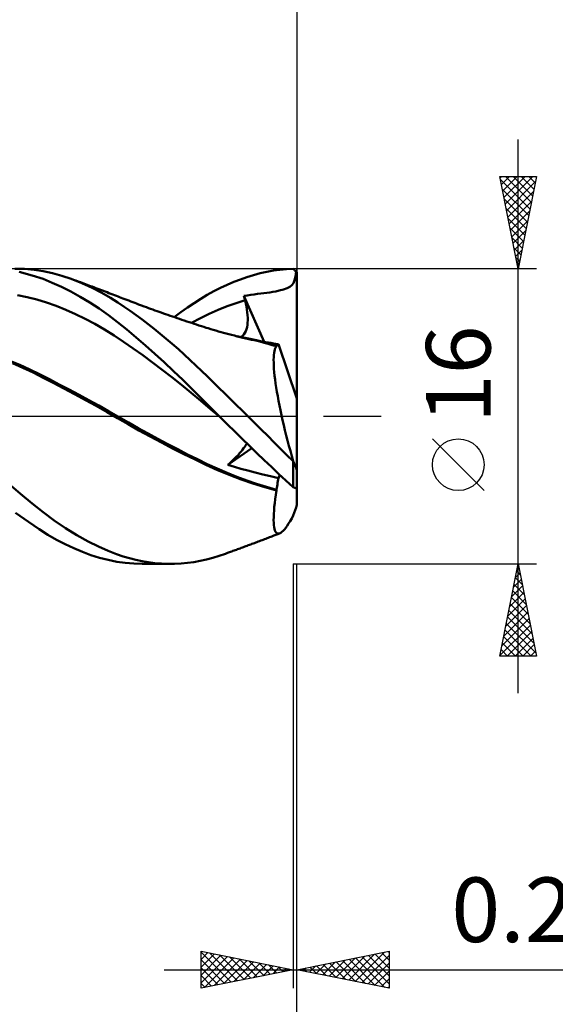
# Model space of a CAD drawing. Units: millimetres. Extents: x -88 to 95, y -66 to 66.
# Drawn here: x 29 to 58, y -32 to 22 of the extents above; entities that cross this region are included whole.
import ezdxf
from ezdxf.enums import TextEntityAlignment as Align

# ---------------------------------------------------------------- set-up
doc = ezdxf.new("R2010")
doc.units = ezdxf.units.MM
doc.header["$LTSCALE"] = 7.8
doc.linetypes.add('LONGDASH_DASH', pattern=[0.85, 0.4, -0.2, 0.05, -0.2])
for name, color, linetype in [('1', 4, 'CONTINUOUS'), ('2', 7, 'CONTINUOUS'), ('4', 2, 'LONGDASH_DASH'), ('CUT', 1, 'CONTINUOUS'), ('SK2', 7, 'CONTINUOUS'), ('SK4', 2, 'LONGDASH_DASH')]:
    doc.layers.add(name, color=color, linetype=linetype)
doc.styles.get("Standard").update_dxf_attribs({"font": 'Monospac821 BT'})

msp = doc.modelspace()

# ---------------------------------------------------------------- linework, layer by layer
at = {"layer": '1', "color": 4, "linetype": 'CONTINUOUS', "lineweight": 50}
for p, q in [((29.231, 7.987), (28.708, 8)), ((29.649, 7.641), (28.931, 7.823)), ((29.744, 7.941), (29.231, 7.987)), ((30.229, 7.446), (29.649, 7.641)), ((30.245, 7.864), (29.744, 7.941)), ((30.743, 7.755), (30.245, 7.864)), ((31.245, 7.616), (30.743, 7.755)), ((31.75, 7.447), (31.245, 7.616)), ((40.932, 7.423), (41.292, 7.548)), ((41.292, 7.548), (41.652, 7.659)), ((41.652, 7.659), (42.011, 7.754)), ((42.011, 7.754), (42.368, 7.834)), ((42.368, 7.834), (42.723, 7.899)), ((42.723, 7.899), (43.077, 7.948)), ((43.077, 7.948), (43.435, 7.981)), ((43.435, 7.981), (43.8, 7.998)), ((43.822, 7.977), (43.8, 7.998)), ((43.843, 7.956), (43.822, 7.977)), ((43.865, 7.935), (43.843, 7.956)), ((43.886, 7.913), (43.865, 7.935)), ((43.874, 7.375), (43.919, 7.578)), ((43.908, 7.892), (43.886, 7.913)), ((43.929, 7.87), (43.908, 7.892)), ((43.919, 7.578), (43.951, 7.849)), ((43.951, 7.849), (43.929, 7.87)), ((43.958, 7.842), (43.951, 7.849)), ((43.965, 7.835), (43.958, 7.842)), ((43.972, 7.828), (43.965, 7.835)), ((43.979, 7.821), (43.972, 7.828)), ((43.986, 7.814), (43.979, 7.821)), ((43.993, 7.807), (43.986, 7.814)), ((44, 7.8), (43.993, 7.807)), ((44, 0.963), (44, 7.8)), ((30.73, 7.244), (30.229, 7.446)), ((31.235, 7.015), (30.73, 7.244)), ((31.742, 6.758), (31.235, 7.015)), ((32.326, 7.221), (31.75, 7.447)), ((31.876, 7.402), (31.75, 7.447)), ((32.001, 7.356), (31.876, 7.402)), ((32.127, 7.31), (32.001, 7.356)), ((32.253, 7.264), (32.127, 7.31)), ((32.344, 7.231), (32.253, 7.264)), ((32.897, 6.96), (32.326, 7.221)), ((32.436, 7.197), (32.344, 7.231)), ((32.528, 7.163), (32.436, 7.197)), ((32.619, 7.13), (32.528, 7.163)), ((32.711, 7.096), (32.619, 7.13)), ((32.803, 7.062), (32.711, 7.096)), ((32.894, 7.028), (32.803, 7.062)), ((32.986, 6.994), (32.894, 7.028)), ((33.421, 6.69), (32.897, 6.96)), ((33.091, 6.954), (32.986, 6.994)), ((33.197, 6.915), (33.091, 6.954)), ((39.495, 6.777), (39.853, 6.96)), ((39.853, 6.96), (40.212, 7.129)), ((40.212, 7.129), (40.571, 7.283)), ((40.571, 7.283), (40.932, 7.423)), ((43.273, 6.876), (43.467, 6.943)), ((43.467, 6.943), (43.617, 7.017)), ((43.617, 7.017), (43.73, 7.107)), ((43.73, 7.107), (43.814, 7.223)), ((43.814, 7.223), (43.874, 7.375)), ((29.37, 6.458), (28.846, 6.559)), ((29.893, 6.328), (29.37, 6.458)), ((32.251, 6.476), (31.742, 6.758)), ((32.76, 6.169), (32.251, 6.476)), ((33.302, 6.875), (33.197, 6.915)), ((33.408, 6.835), (33.302, 6.875)), ((33.508, 6.798), (33.408, 6.835)), ((33.887, 6.422), (33.421, 6.69)), ((33.607, 6.76), (33.508, 6.798)), ((33.707, 6.722), (33.607, 6.76)), ((33.807, 6.684), (33.707, 6.722)), ((33.907, 6.646), (33.807, 6.684)), ((34.293, 6.168), (33.887, 6.422)), ((34.007, 6.607), (33.907, 6.646)), ((34.107, 6.569), (34.007, 6.607)), ((34.207, 6.53), (34.107, 6.569)), ((34.296, 6.496), (34.207, 6.53)), ((34.385, 6.461), (34.296, 6.496)), ((34.474, 6.427), (34.385, 6.461)), ((34.563, 6.392), (34.474, 6.427)), ((38.785, 6.368), (39.139, 6.579)), ((39.139, 6.579), (39.495, 6.777)), ((41.126, 6.526), (41.309, 6.557)), ((41.135, 6.492), (41.126, 6.526)), ((42.224, 4.034), (41.126, 6.526)), ((41.143, 6.459), (41.135, 6.492)), ((41.151, 6.425), (41.143, 6.459)), ((41.16, 6.391), (41.151, 6.425)), ((41.309, 6.557), (41.491, 6.584)), ((41.491, 6.584), (41.673, 6.61)), ((41.673, 6.61), (41.858, 6.634)), ((41.858, 6.634), (42.039, 6.656)), ((42.039, 6.656), (42.212, 6.677)), ((42.212, 6.677), (42.375, 6.696)), ((42.375, 6.696), (42.535, 6.717)), ((42.535, 6.717), (42.695, 6.74)), ((42.695, 6.74), (42.855, 6.768)), ((42.855, 6.768), (43.039, 6.812)), ((43.039, 6.812), (43.273, 6.876)), ((30.416, 6.168), (29.893, 6.328)), ((30.939, 5.982), (30.416, 6.168)), ((31.463, 5.773), (30.939, 5.982)), ((33.269, 5.836), (32.76, 6.169)), ((34.638, 5.938), (34.293, 6.168)), ((34.669, 6.351), (34.563, 6.392)), ((34.959, 5.714), (34.638, 5.938)), ((34.775, 6.31), (34.669, 6.351)), ((34.881, 6.269), (34.775, 6.31)), ((34.988, 6.228), (34.881, 6.269)), ((35.094, 6.188), (34.988, 6.228)), ((35.2, 6.148), (35.094, 6.188)), ((35.307, 6.108), (35.2, 6.148)), ((35.413, 6.068), (35.307, 6.108)), ((35.565, 6.011), (35.413, 6.068)), ((35.718, 5.955), (35.565, 6.011)), ((35.833, 5.912), (35.718, 5.955)), ((35.949, 5.87), (35.833, 5.912)), ((37.702, 5.647), (38.07, 5.902)), ((38.07, 5.902), (38.431, 6.142)), ((38.431, 6.142), (38.785, 6.368)), ((39.732, 5.778), (40.217, 5.971)), ((40.217, 5.971), (40.701, 6.141)), ((40.701, 6.141), (41.185, 6.289)), ((41.168, 6.357), (41.16, 6.391)), ((41.176, 6.323), (41.168, 6.357)), ((41.185, 6.289), (41.176, 6.323)), ((41.225, 6.12), (41.185, 6.289)), ((41.259, 5.955), (41.225, 6.12)), ((41.287, 5.794), (41.259, 5.955)), ((31.986, 5.541), (31.463, 5.773)), ((32.509, 5.287), (31.986, 5.541)), ((33.776, 5.478), (33.269, 5.836)), ((34.277, 5.098), (33.776, 5.478)), ((35.283, 5.481), (34.959, 5.714)), ((35.607, 5.241), (35.283, 5.481)), ((36.065, 5.828), (35.949, 5.87)), ((36.181, 5.786), (36.065, 5.828)), ((36.297, 5.744), (36.181, 5.786)), ((36.413, 5.703), (36.297, 5.744)), ((36.529, 5.662), (36.413, 5.703)), ((36.645, 5.621), (36.529, 5.662)), ((36.759, 5.58), (36.645, 5.621)), ((36.872, 5.54), (36.759, 5.58)), ((36.998, 5.497), (36.872, 5.54)), ((37.123, 5.453), (36.998, 5.497)), ((37.249, 5.41), (37.123, 5.453)), ((37.374, 5.367), (37.249, 5.41)), ((37.333, 5.381), (37.702, 5.647)), ((37.5, 5.324), (37.374, 5.367)), ((38.764, 5.322), (39.248, 5.562)), ((39.248, 5.562), (39.732, 5.778)), ((41.308, 5.639), (41.287, 5.794)), ((41.323, 5.489), (41.308, 5.639)), ((41.331, 5.345), (41.323, 5.489)), ((41.332, 5.207), (41.331, 5.345)), ((33.033, 5.011), (32.509, 5.287)), ((33.556, 4.712), (33.033, 5.011)), ((34.772, 4.698), (34.277, 5.098)), ((35.933, 4.992), (35.607, 5.241)), ((36.26, 4.736), (35.933, 4.992)), ((37.625, 5.281), (37.5, 5.324)), ((37.751, 5.238), (37.625, 5.281)), ((37.876, 5.196), (37.751, 5.238)), ((38.028, 5.145), (37.876, 5.196)), ((38.159, 5.102), (38.028, 5.145)), ((38.291, 5.058), (38.159, 5.102)), ((38.28, 5.062), (38.764, 5.322)), ((38.423, 5.014), (38.291, 5.058)), ((38.555, 4.971), (38.423, 5.014)), ((38.686, 4.928), (38.555, 4.971)), ((38.818, 4.886), (38.686, 4.928)), ((38.95, 4.844), (38.818, 4.886)), ((39.082, 4.802), (38.95, 4.844)), ((41.264, 4.719), (41.293, 4.831)), ((41.293, 4.831), (41.314, 4.951)), ((41.314, 4.951), (41.327, 5.076)), ((41.327, 5.076), (41.332, 5.207)), ((34.079, 4.389), (33.556, 4.712)), ((34.602, 4.042), (34.079, 4.389)), ((35.275, 4.278), (34.772, 4.698)), ((35.783, 3.842), (35.275, 4.278)), ((36.588, 4.471), (36.26, 4.736)), ((36.915, 4.2), (36.588, 4.471)), ((39.183, 4.771), (39.082, 4.802)), ((39.323, 4.729), (39.183, 4.771)), ((39.463, 4.687), (39.323, 4.729)), ((39.603, 4.646), (39.463, 4.687)), ((39.743, 4.606), (39.603, 4.646)), ((39.883, 4.566), (39.743, 4.606)), ((40.023, 4.527), (39.883, 4.566)), ((40.163, 4.489), (40.023, 4.527)), ((40.303, 4.452), (40.163, 4.489)), ((40.457, 4.412), (40.303, 4.452)), ((40.612, 4.373), (40.457, 4.412)), ((40.766, 4.334), (40.612, 4.373)), ((41.102, 4.276), (40.745, 4.337)), ((40.92, 4.296), (40.766, 4.334)), ((41.075, 4.26), (40.92, 4.296)), ((40.974, 4.299), (41.052, 4.359)), ((41.052, 4.359), (41.12, 4.432)), ((41.459, 4.207), (41.102, 4.276)), ((41.12, 4.432), (41.178, 4.518)), ((41.178, 4.518), (41.226, 4.614)), ((41.226, 4.614), (41.264, 4.719)), ((35.126, 3.68), (34.602, 4.042)), ((36.293, 3.392), (35.783, 3.842)), ((37.242, 3.921), (36.915, 4.2)), ((37.568, 3.636), (37.242, 3.921)), ((41.229, 4.224), (41.075, 4.26)), ((41.383, 4.188), (41.229, 4.224)), ((41.538, 4.154), (41.383, 4.188)), ((41.816, 4.13), (41.459, 4.207)), ((41.765, 4.102), (41.538, 4.154)), ((41.992, 4.047), (41.765, 4.102)), ((42.172, 4.044), (41.816, 4.13)), ((42.218, 3.989), (41.992, 4.047)), ((42.529, 3.949), (42.172, 4.044)), ((42.321, 4.019), (42.187, 4.039)), ((42.443, 3.927), (42.218, 3.989)), ((42.455, 3.998), (42.321, 4.019)), ((42.666, 3.862), (42.443, 3.927)), ((42.59, 3.977), (42.455, 3.998)), ((42.886, 3.846), (42.529, 3.949)), ((42.724, 3.955), (42.59, 3.977)), ((42.887, 3.794), (42.666, 3.862)), ((42.858, 3.933), (42.724, 3.955)), ((42.824, 3.687), (42.854, 3.747)), ((42.854, 3.747), (42.887, 3.794)), ((42.992, 3.91), (42.858, 3.933)), ((42.886, 3.839), (42.886, 3.846)), ((42.888, 3.845), (42.886, 3.846)), ((42.886, 3.831), (42.886, 3.839)), ((42.886, 3.824), (42.886, 3.831)), ((42.886, 3.816), (42.886, 3.824)), ((42.887, 3.809), (42.886, 3.816)), ((42.887, 3.802), (42.887, 3.809)), ((42.887, 3.794), (42.887, 3.802)), ((42.89, 3.844), (42.888, 3.845)), ((42.891, 3.844), (42.89, 3.844)), ((42.893, 3.843), (42.891, 3.844)), ((42.895, 3.842), (42.893, 3.843)), ((42.897, 3.842), (42.895, 3.842)), ((42.917, 3.839), (42.897, 3.842)), ((42.917, 3.839), (42.935, 3.842)), ((42.935, 3.842), (42.952, 3.85)), ((42.952, 3.85), (42.967, 3.865)), ((42.967, 3.865), (42.98, 3.885)), ((42.98, 3.885), (42.992, 3.91)), ((44, 0.963), (42.992, 3.91)), ((35.649, 3.306), (35.126, 3.68)), ((36.172, 2.922), (35.649, 3.306)), ((36.804, 2.929), (36.293, 3.392)), ((37.892, 3.346), (37.568, 3.636)), ((38.21, 3.052), (37.892, 3.346)), ((42.741, 3.197), (42.749, 3.321)), ((42.749, 3.321), (42.761, 3.432)), ((42.761, 3.432), (42.778, 3.53)), ((42.778, 3.53), (42.799, 3.615)), ((42.799, 3.615), (42.824, 3.687)), ((28.97, 2.783), (28.435, 3.013)), ((29.139, 2.631), (28.578, 2.879)), ((29.506, 2.539), (28.97, 2.783)), ((36.695, 2.527), (36.172, 2.922)), ((37.313, 2.455), (36.804, 2.929)), ((38.523, 2.756), (38.21, 3.052)), ((38.833, 2.456), (38.523, 2.756)), ((42.738, 3.06), (42.741, 3.197)), ((42.739, 2.911), (42.738, 3.06)), ((42.745, 2.75), (42.739, 2.911)), ((42.756, 2.578), (42.745, 2.75)), ((29.696, 2.368), (29.139, 2.631)), ((30.041, 2.281), (29.506, 2.539)), ((30.241, 2.094), (29.696, 2.368)), ((30.576, 2.009), (30.041, 2.281)), ((37.219, 2.121), (36.695, 2.527)), ((37.82, 1.97), (37.313, 2.455)), ((39.143, 2.155), (38.833, 2.456)), ((39.454, 1.85), (39.143, 2.155)), ((42.771, 2.395), (42.756, 2.578)), ((42.791, 2.2), (42.771, 2.395)), ((42.815, 1.996), (42.791, 2.2)), ((30.787, 1.808), (30.241, 2.094)), ((31.111, 1.732), (30.576, 2.009)), ((31.364, 1.503), (30.787, 1.808)), ((31.647, 1.45), (31.111, 1.732)), ((37.742, 1.705), (37.219, 2.121)), ((38.265, 1.276), (37.742, 1.705)), ((38.322, 1.477), (37.82, 1.97)), ((39.767, 1.544), (39.454, 1.85)), ((42.845, 1.78), (42.815, 1.996)), ((42.878, 1.556), (42.845, 1.78)), ((31.944, 1.194), (31.364, 1.503)), ((32.182, 1.164), (31.647, 1.45)), ((32.527, 0.88), (31.944, 1.194)), ((32.717, 0.873), (32.182, 1.164)), ((38.789, 0.836), (38.265, 1.276)), ((38.81, 0.985), (38.322, 1.477)), ((40.081, 1.237), (39.767, 1.544)), ((40.396, 0.929), (40.081, 1.237)), ((42.916, 1.323), (42.878, 1.556)), ((42.958, 1.083), (42.916, 1.323)), ((43.004, 0.836), (42.958, 1.083)), ((33.114, 0.559), (32.527, 0.88)), ((33.252, 0.578), (32.717, 0.873)), ((33.699, 0.232), (33.114, 0.559)), ((33.787, 0.277), (33.252, 0.578)), ((39.312, 0.392), (38.789, 0.836)), ((39.298, 0.492), (38.81, 0.985)), ((40.711, 0.619), (40.396, 0.929)), ((41.025, 0.31), (40.711, 0.619)), ((43.053, 0.583), (43.004, 0.836)), ((43.107, 0.325), (43.053, 0.583)), ((44, -4.805), (44, 0.963)), ((34.275, -0.098), (33.699, 0.232)), ((34.322, -0.029), (33.787, 0.277)), ((39.789, 0), (39.298, 0.492)), ((39.835, -0.046), (39.312, 0.392)), ((39.796, -0.008), (39.789, 0)), ((41.339, 0), (41.025, 0.31)), ((43.163, 0.061), (43.107, 0.325)), ((43.224, -0.208), (43.163, 0.061)), ((34.839, -0.427), (34.275, -0.098)), ((34.858, -0.338), (34.322, -0.029)), ((35.434, -0.764), (34.839, -0.427)), ((35.393, -0.64), (34.858, -0.338)), ((39.812, -0.023), (39.796, -0.008)), ((39.82, -0.031), (39.812, -0.023)), ((39.828, -0.039), (39.82, -0.031)), ((39.836, -0.047), (39.828, -0.039)), ((40.232, -0.44), (39.836, -0.047)), ((40.629, -0.832), (40.232, -0.44)), ((41.699, -0.356), (41.339, 0)), ((42.057, -0.711), (41.699, -0.356)), ((43.287, -0.48), (43.224, -0.208)), ((43.353, -0.756), (43.287, -0.48)), ((35.928, -0.936), (35.393, -0.64)), ((36.04, -1.096), (35.434, -0.764)), ((36.464, -1.226), (35.928, -0.936)), ((41.028, -1.221), (40.629, -0.832)), ((42.413, -1.066), (42.057, -0.711)), ((42.761, -1.415), (42.413, -1.066)), ((43.422, -1.033), (43.353, -0.756)), ((43.494, -1.312), (43.422, -1.033)), ((36.648, -1.42), (36.04, -1.096)), ((36.999, -1.511), (36.464, -1.226)), ((37.26, -1.738), (36.648, -1.42)), ((37.534, -1.79), (36.999, -1.511)), ((41.426, -1.608), (41.028, -1.221)), ((41.166, -1.66), (41.212, -1.589)), ((41.212, -1.589), (41.251, -1.525)), ((41.251, -1.525), (41.281, -1.467)), ((43.106, -1.76), (42.761, -1.415)), ((43.567, -1.593), (43.494, -1.312)), ((43.644, -1.874), (43.567, -1.593)), ((37.872, -2.048), (37.26, -1.738)), ((38.069, -2.063), (37.534, -1.79)), ((38.475, -2.35), (37.872, -2.048)), ((38.604, -2.331), (38.069, -2.063)), ((40.261, -2.636), (41.55, -1.728)), ((40.707, -2.203), (40.804, -2.1)), ((40.804, -2.1), (40.894, -2.001)), ((40.894, -2.001), (40.975, -1.907)), ((40.975, -1.907), (41.047, -1.819)), ((41.047, -1.819), (41.111, -1.736)), ((41.111, -1.736), (41.166, -1.66)), ((41.823, -1.991), (41.426, -1.608)), ((42.218, -2.371), (41.823, -1.991)), ((43.452, -2.102), (43.106, -1.76)), ((43.8, -2.438), (43.452, -2.102)), ((43.722, -2.155), (43.644, -1.874)), ((39.063, -2.637), (38.475, -2.35)), ((39.139, -2.59), (38.604, -2.331)), ((39.683, -2.917), (39.063, -2.637)), ((39.675, -2.834), (39.139, -2.59)), ((40.261, -2.636), (40.379, -2.527)), ((40.606, -2.738), (40.261, -2.637)), ((40.379, -2.527), (40.494, -2.417)), ((40.494, -2.417), (40.603, -2.309)), ((40.603, -2.309), (40.707, -2.203)), ((42.612, -2.746), (42.218, -2.371)), ((43.801, -2.435), (43.722, -2.155)), ((43.8, -2.437), (43.801, -2.437)), ((43.8, -2.438), (43.8, -2.437)), ((43.8, -2.438), (43.8, -2.438)), ((43.8, -3.844), (43.8, -2.438)), ((43.801, -2.436), (43.801, -2.435)), ((43.801, -2.436), (43.801, -2.436)), ((43.801, -2.437), (43.801, -2.436)), ((40.21, -3.061), (39.675, -2.834)), ((40.322, -3.18), (39.683, -2.917)), ((40.745, -3.274), (40.21, -3.061)), ((40.967, -3.424), (40.322, -3.18)), ((40.966, -2.84), (40.606, -2.738)), ((41.342, -2.943), (40.966, -2.84)), ((41.737, -3.047), (41.342, -2.943)), ((42.152, -3.152), (41.737, -3.047)), ((42.573, -3.254), (42.152, -3.152)), ((43.003, -3.117), (42.612, -2.746)), ((42.992, -3.352), (43.065, -3.175)), ((43.397, -3.483), (43.003, -3.117)), ((29.01, -4.2), (28.377, -3.655)), ((41.28, -3.472), (40.745, -3.274)), ((41.614, -3.647), (40.967, -3.424)), ((41.816, -3.656), (41.28, -3.472)), ((42.256, -3.848), (41.614, -3.647)), ((42.351, -3.825), (41.816, -3.656)), ((42.992, -3.352), (42.573, -3.254)), ((42.923, -3.788), (42.94, -3.695)), ((42.94, -3.695), (42.955, -3.605)), ((42.955, -3.605), (42.968, -3.518)), ((42.968, -3.518), (42.981, -3.433)), ((42.981, -3.433), (42.992, -3.352)), ((43.8, -3.844), (43.397, -3.483)), ((29.634, -4.719), (29.01, -4.2)), ((42.887, -4.026), (42.256, -3.848)), ((42.886, -3.98), (42.351, -3.825)), ((42.821, -4.491), (42.852, -4.263)), ((42.852, -4.263), (42.887, -4.026)), ((42.886, -3.98), (42.905, -3.882)), ((42.886, -3.986), (42.886, -3.98)), ((42.886, -3.993), (42.886, -3.986)), ((42.886, -4), (42.886, -3.993)), ((42.886, -4.006), (42.886, -4)), ((42.887, -4.013), (42.886, -4.006)), ((42.887, -4.019), (42.887, -4.013)), ((42.887, -4.026), (42.887, -4.019)), ((42.905, -3.882), (42.923, -3.788)), ((43.822, -3.853), (43.8, -3.844)), ((43.843, -3.861), (43.822, -3.853)), ((43.865, -3.87), (43.843, -3.861)), ((43.886, -3.878), (43.865, -3.87)), ((43.908, -3.886), (43.886, -3.878)), ((43.929, -3.894), (43.908, -3.886)), ((43.951, -3.902), (43.929, -3.894)), ((43.958, -3.903), (43.951, -3.902)), ((43.965, -3.905), (43.958, -3.903)), ((43.972, -3.907), (43.965, -3.905)), ((43.979, -3.908), (43.972, -3.907)), ((43.986, -3.91), (43.979, -3.908)), ((43.993, -3.912), (43.986, -3.91)), ((44, -3.913), (43.993, -3.912)), ((30.24, -5.202), (29.634, -4.719)), ((42.774, -4.915), (42.795, -4.708)), ((42.795, -4.708), (42.821, -4.491)), ((29.439, -5.728), (28.745, -5.225)), ((30.841, -5.65), (30.24, -5.202)), ((42.739, -5.465), (42.746, -5.294)), ((42.746, -5.294), (42.757, -5.11)), ((42.757, -5.11), (42.774, -4.915)), ((30.019, -6.121), (29.439, -5.728)), ((31.449, -6.064), (30.841, -5.65)), ((42.738, -5.623), (42.739, -5.465)), ((42.742, -5.766), (42.738, -5.623)), ((42.751, -5.895), (42.742, -5.766)), ((43.468, -5.935), (43.548, -5.816)), ((43.548, -5.816), (43.63, -5.683)), ((43.63, -5.683), (43.715, -5.538)), ((43.715, -5.538), (43.801, -5.38)), ((30.494, -6.422), (30.019, -6.121)), ((32.059, -6.44), (31.449, -6.064)), ((42.765, -6.008), (42.751, -5.895)), ((42.785, -6.107), (42.765, -6.008)), ((42.809, -6.189), (42.785, -6.107)), ((42.839, -6.256), (42.809, -6.189)), ((42.874, -6.306), (42.839, -6.256)), ((42.853, -6.428), (42.956, -6.388)), ((42.914, -6.341), (42.874, -6.306)), ((42.958, -6.359), (42.914, -6.341)), ((42.956, -6.388), (43.059, -6.348)), ((43.007, -6.361), (42.958, -6.359)), ((43.007, -6.361), (43.059, -6.348)), ((43.059, -6.348), (43.118, -6.317)), ((43.118, -6.317), (43.181, -6.271)), ((43.181, -6.271), (43.248, -6.21)), ((43.248, -6.21), (43.318, -6.133)), ((43.318, -6.133), (43.391, -6.041)), ((43.391, -6.041), (43.468, -5.935)), ((30.958, -6.691), (30.494, -6.422)), ((31.424, -6.934), (30.958, -6.691)), ((31.893, -7.154), (31.424, -6.934)), ((32.669, -6.778), (32.059, -6.44)), ((33.246, -7.065), (32.669, -6.778)), ((41.492, -6.945), (41.56, -6.92)), ((41.56, -6.92), (41.629, -6.894)), ((41.629, -6.894), (41.697, -6.869)), ((41.697, -6.869), (41.765, -6.843)), ((41.765, -6.843), (41.834, -6.817)), ((41.834, -6.817), (41.902, -6.791)), ((41.902, -6.791), (41.97, -6.766)), ((41.97, -6.766), (42.039, -6.74)), ((42.039, -6.74), (42.107, -6.714)), ((42.107, -6.714), (42.176, -6.688)), ((42.176, -6.688), (42.244, -6.662)), ((42.244, -6.662), (42.312, -6.636)), ((42.312, -6.636), (42.381, -6.61)), ((42.381, -6.61), (42.449, -6.583)), ((42.449, -6.583), (42.518, -6.557)), ((42.518, -6.557), (42.586, -6.531)), ((42.586, -6.531), (42.647, -6.507)), ((42.647, -6.507), (42.75, -6.468)), ((42.75, -6.468), (42.853, -6.428)), ((32.362, -7.349), (31.893, -7.154)), ((32.831, -7.52), (32.362, -7.349)), ((33.759, -7.291), (33.246, -7.065)), ((34.206, -7.465), (33.759, -7.291)), ((34.584, -7.595), (34.206, -7.465)), ((39.781, -7.565), (40.127, -7.447)), ((40.127, -7.447), (40.232, -7.409)), ((40.232, -7.409), (40.337, -7.371)), ((40.337, -7.371), (40.401, -7.347)), ((40.401, -7.347), (40.465, -7.324)), ((40.465, -7.324), (40.529, -7.301)), ((40.529, -7.301), (40.593, -7.277)), ((40.593, -7.277), (40.657, -7.254)), ((40.657, -7.254), (40.721, -7.23)), ((40.721, -7.23), (40.785, -7.207)), ((40.785, -7.207), (40.849, -7.183)), ((40.849, -7.183), (40.914, -7.16)), ((40.914, -7.16), (40.978, -7.136)), ((40.978, -7.136), (41.042, -7.112)), ((41.042, -7.112), (41.106, -7.089)), ((41.106, -7.089), (41.17, -7.065)), ((41.17, -7.065), (41.234, -7.041)), ((41.234, -7.041), (41.298, -7.018)), ((41.298, -7.018), (41.362, -6.994)), ((41.362, -6.994), (41.427, -6.97)), ((41.427, -6.97), (41.492, -6.945)), ((33.3, -7.666), (32.831, -7.52)), ((33.767, -7.786), (33.3, -7.666)), ((34.23, -7.88), (33.767, -7.786)), ((34.686, -7.947), (34.23, -7.88)), ((34.924, -7.696), (34.584, -7.595)), ((35.147, -7.987), (34.686, -7.947)), ((35.267, -7.783), (34.924, -7.696)), ((35.614, -8), (35.147, -7.987)), ((35.61, -7.855), (35.267, -7.783)), ((37.151, -8), (35.6, -8)), ((35.956, -7.913), (35.61, -7.855)), ((36.302, -7.956), (35.956, -7.913)), ((36.649, -7.985), (36.302, -7.956)), ((36.996, -7.999), (36.649, -7.985)), ((36.996, -7.999), (37.355, -7.997)), ((37.355, -7.997), (37.713, -7.981)), ((37.713, -7.981), (38.066, -7.948)), ((38.066, -7.948), (38.413, -7.901)), ((38.413, -7.901), (38.755, -7.838)), ((38.755, -7.838), (39.095, -7.761)), ((39.095, -7.761), (39.437, -7.67)), ((39.437, -7.67), (39.781, -7.565))]:
    msp.add_line(p, q, dxfattribs=at)
for centre, major_axis, start_param, end_param in [((43.475, 2.343), (-2.428, 8.207), 2.14859, 2.222943), ((43.475, -2.343), (2.428, 8.207), 4.376567, 4.45092)]:
    msp.add_ellipse(centre, major_axis=major_axis, ratio=0.145381, start_param=start_param, end_param=end_param, dxfattribs=at)
at = {"layer": '2', "color": 7, "linetype": 'CONTINUOUS', "lineweight": 25}
for p, q in [((44, 28.45), (44, 8)), ((56, -15), (56, 15)), ((56, 8), (55, 13)), ((55, 13), (57, 13)), ((55.017, 12.915), (55.102, 13)), ((55.029, 12.853), (56.647, 11.235)), ((55.088, 12.562), (55.526, 13)), ((55.158, 12.208), (55.95, 13)), ((55.229, 11.855), (56.374, 13)), ((55.3, 11.501), (56.799, 13)), ((55.307, 13), (56.718, 11.589)), ((55.731, 13), (56.788, 11.942)), ((57, 13), (56, 8)), ((56.155, 13), (56.859, 12.296)), ((56.579, 13), (56.93, 12.649)), ((55.136, 12.322), (56.576, 10.882)), ((55.371, 11.147), (56.944, 12.721)), ((55.242, 11.792), (56.506, 10.528)), ((55.441, 10.794), (56.838, 12.191)), ((55.348, 11.262), (56.435, 10.175)), ((55.512, 10.44), (56.732, 11.661)), ((55.454, 10.731), (56.364, 9.821)), ((55.583, 10.087), (56.626, 11.13)), ((55.56, 10.201), (56.293, 9.467)), ((55.653, 9.733), (56.52, 10.6)), ((55.666, 9.671), (56.223, 9.114)), ((55.724, 9.38), (56.414, 10.07)), ((55.772, 9.141), (56.152, 8.76)), ((55.795, 9.026), (56.308, 9.539)), ((55.865, 8.673), (56.202, 9.009)), ((55.878, 8.61), (56.081, 8.407)), ((55.936, 8.319), (56.096, 8.479)), ((55.984, 8.08), (56.011, 8.053)), ((57, 8), (43.8, 8)), ((54.15, -4.025), (51.35, -1.225)), ((43.8, -8), (57, -8)), ((43.8, -8), (43.8, -31)), ((44, -41), (44, -8)), ((44, -51), (44, -8)), ((44, -31), (44, -8)), ((55, -13), (56, -8)), ((56, -8), (57, -13)), ((55.854, -8.732), (56.098, -8.488)), ((55.92, -8.402), (56.121, -8.603)), ((55.96, -8.202), (56.027, -8.134)), ((55.99, -8.048), (56.015, -8.073)), ((55.748, -9.262), (56.168, -8.842)), ((55.849, -8.756), (56.227, -9.133)), ((55.535, -10.323), (56.31, -9.549)), ((55.641, -9.793), (56.239, -9.195)), ((55.707, -9.463), (56.439, -10.194)), ((55.778, -9.109), (56.333, -9.664)), ((55.429, -10.853), (56.38, -9.902)), ((55.637, -9.816), (56.545, -10.724)), ((55.217, -11.914), (56.522, -10.609)), ((55.323, -11.384), (56.451, -10.256)), ((55.495, -10.523), (56.757, -11.785)), ((55.566, -10.17), (56.651, -11.255)), ((55.111, -12.444), (56.593, -10.963)), ((55.425, -10.877), (56.863, -12.315)), ((55.005, -12.975), (56.663, -11.316)), ((55.283, -11.584), (56.699, -13)), ((55.354, -11.23), (56.969, -12.846)), ((55.404, -13), (56.734, -11.67)), ((55.212, -11.938), (56.275, -13)), ((55.828, -13), (56.805, -12.023)), ((55.071, -12.645), (55.426, -13)), ((55.142, -12.291), (55.851, -13)), ((56.252, -13), (56.875, -12.377)), ((56.677, -13), (56.946, -12.731)), ((55, -12.998), (55.002, -13)), ((57, -13), (55, -13)), ((38.8, -31), (38.8, -29)), ((38.8, -29), (43.8, -30)), ((38.8, -29.022), (38.818, -29.004)), ((38.8, -29.042), (40.432, -30.674)), ((38.8, -29.446), (39.172, -29.074)), ((38.8, -29.87), (39.525, -29.145)), ((38.8, -30.294), (39.879, -29.216)), ((38.8, -30.719), (40.232, -29.286)), ((39.278, -29.096), (40.785, -30.603)), ((39.808, -29.202), (41.139, -30.532)), ((40.339, -29.308), (41.492, -30.462)), ((44, -30), (49, -29)), ((46.457, -30.491), (47.686, -29.263)), ((46.811, -30.562), (48.216, -29.157)), ((47.164, -30.633), (48.747, -29.051)), ((47.518, -30.704), (49, -29.222)), ((47.536, -29.293), (49, -30.757)), ((47.89, -29.222), (49, -30.332)), ((48.243, -29.151), (49, -29.908)), ((48.597, -29.081), (49, -29.484)), ((48.95, -29.01), (49, -29.06)), ((49, -29), (49, -31)), ((38.8, -29.466), (40.078, -30.744)), ((38.979, -30.964), (40.586, -29.357)), ((39.509, -30.858), (40.939, -29.428)), ((40.039, -30.752), (41.293, -29.499)), ((40.57, -30.646), (41.646, -29.569)), ((40.869, -29.414), (41.846, -30.391)), ((41.1, -30.54), (42, -29.64)), ((41.399, -29.52), (42.199, -30.32)), ((41.63, -30.434), (42.354, -29.711)), ((41.93, -29.626), (42.553, -30.249)), ((42.161, -30.328), (42.707, -29.781)), ((42.46, -29.732), (42.907, -30.179)), ((42.691, -30.222), (43.061, -29.852)), ((42.99, -29.838), (43.26, -30.108)), ((44.69, -30.138), (45.034, -29.793)), ((44.708, -29.858), (45.062, -30.212)), ((45.043, -30.209), (45.565, -29.687)), ((45.061, -29.788), (45.592, -30.318)), ((45.397, -30.279), (46.095, -29.581)), ((45.415, -29.717), (46.122, -30.424)), ((45.75, -30.35), (46.625, -29.475)), ((45.768, -29.646), (46.653, -30.531)), ((46.104, -30.421), (47.156, -29.369)), ((46.122, -29.576), (47.183, -30.637)), ((46.475, -29.505), (47.713, -30.743)), ((46.829, -29.434), (48.244, -30.849)), ((47.183, -29.363), (48.774, -30.955)), ((47.872, -30.774), (49, -29.646)), ((36.8, -30), (71.825, -30)), ((38.8, -29.89), (39.725, -30.815)), ((43.8, -30), (38.8, -31)), ((38.8, -30.315), (39.371, -30.886)), ((43.221, -30.116), (43.414, -29.923)), ((43.521, -29.944), (43.614, -30.037)), ((43.752, -30.01), (43.768, -29.994)), ((49, -31), (44, -30)), ((44.001, -30), (44.001, -30)), ((44.336, -30.067), (44.504, -29.899)), ((44.354, -29.929), (44.531, -30.106)), ((48.225, -30.845), (49, -30.07)), ((38.8, -30.739), (39.018, -30.956)), ((48.579, -30.916), (49, -30.494)), ((48.932, -30.986), (49, -30.919))]:
    msp.add_line(p, q, dxfattribs=at)
msp.add_circle((52.75, -2.625), 1.4, dxfattribs=at)
at = {"layer": '4', "color": 2, "linetype": 'LONGDASH_DASH', "lineweight": 25}
msp.add_line((0, 0), (44, 0), dxfattribs=at)
at = {"layer": 'CUT', "color": 1, "linetype": 'CONTINUOUS', "lineweight": 25}
for p, q in [((43.8, 8), (8, 8)), ((44, 7.8), (43.8, 8)), ((44, 0), (44, 8)), ((44, 8), (44, 7.8)), ((8.01, 0), (44, 0))]:
    msp.add_line(p, q, dxfattribs=at)
at = {"layer": 'SK2', "color": 7, "linetype": 'CONTINUOUS', "lineweight": 25}
msp.add_line((44, 38.45), (44, 8), dxfattribs=at)
at = {"layer": 'SK4', "color": 2, "linetype": 'LONGDASH_DASH', "lineweight": 25}
msp.add_line((-54, 0), (50, 0), dxfattribs=at)

# ---------------------------------------------------------------- texts
at = {"layer": '2', "color": 7, "linetype": 'CONTINUOUS', "lineweight": 25}
msp.add_text('16', height=3.5, rotation=90, dxfattribs=at).set_placement((54.5, 2.275), align=Align.CENTER)
msp.add_text('0.2x45°', height=3.5, dxfattribs=at).set_placement((60.412, -28.5), align=Align.CENTER)

doc.saveas('drawing.dxf')
